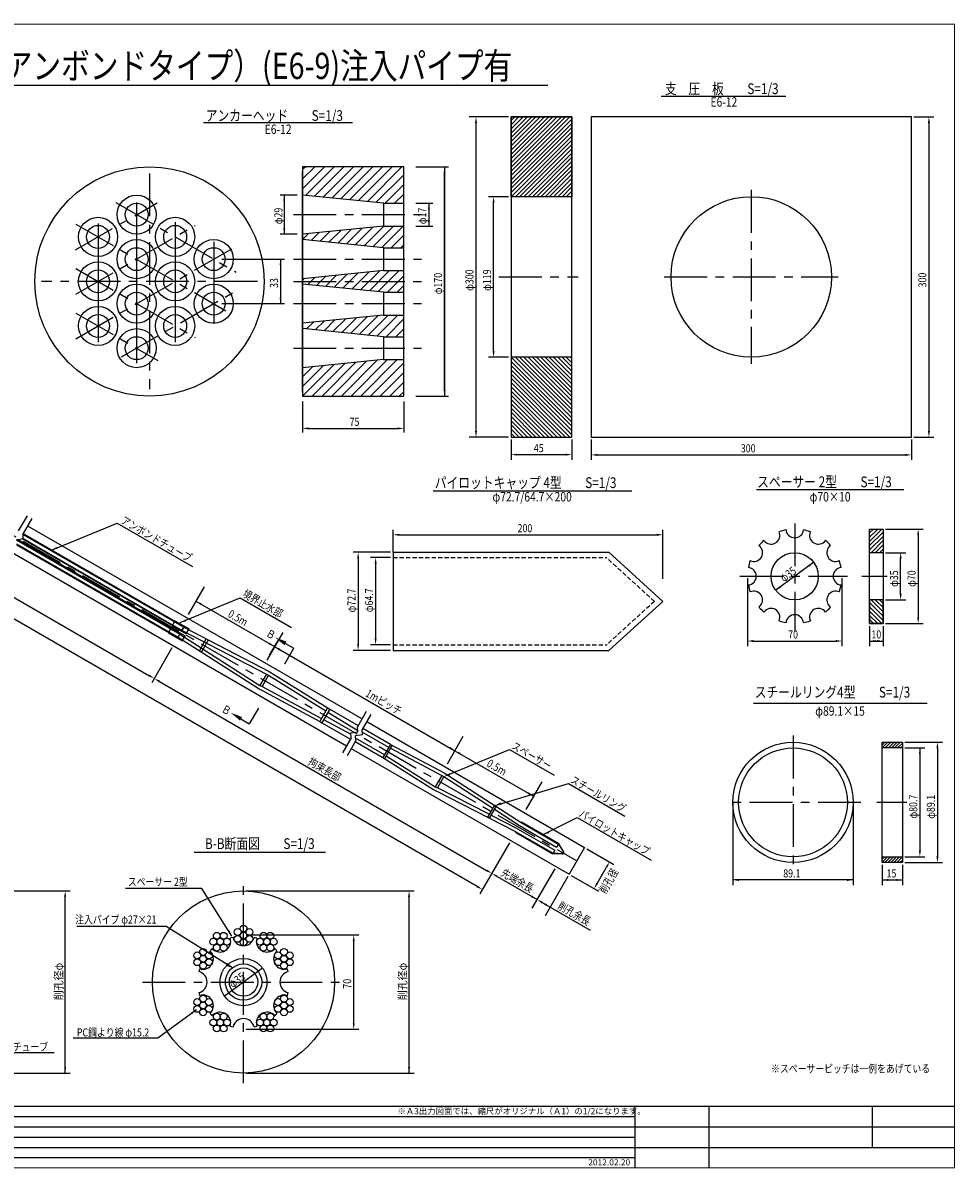
# Model space of a CAD drawing. Extents: x 1339 to 2569, y 2292 to 3152.
# Drawn here: x 1877 to 2569, y 2297 to 3147 of the extents above; entities that cross this region are included whole.
import ezdxf
from ezdxf.enums import TextEntityAlignment as Align

# ---------------------------------------------------------------- set-up
doc = ezdxf.new("R2010")
doc.units = 0
doc.header["$MEASUREMENT"] = 0
doc.linetypes.add('CENTER', pattern=[50.8, 31.75, -6.35, 6.35, -6.35])
doc.linetypes.add('HIDDEN2', pattern=[4.7625, 3.175, -1.5875])
for name, color, linetype in [('JISSEN', 7, 'CONTINUOUS'), ('TITLE', 4, 'CONTINUOUS'), ('中心線', 1, 'CENTER'), ('寸法', 5, 'CONTINUOUS'), ('文字', 5, 'CONTINUOUS'), ('枠', 7, 'CONTINUOUS'), ('構造', 7, 'CONTINUOUS')]:
    doc.layers.add(name, color=color, linetype=linetype)
doc.styles.add('KKZ-Y', font='TXT', dxfattribs={"bigfont": 'bigfont.shx'})
doc.styles.get("Standard").update_dxf_attribs({"font": 'simplex.shx', "bigfont": 'bigfont.shx'})
doc.styles.add('STYLE1', font='MSMINCHO.TTF')
doc.styles.add('STYLE2', font='MSMINCHO.TTF')
doc.dimstyles.new('STANDARD-3', dxfattribs={"dimscale": 3, "dimtxt": 2, "dimasz": 1.5, "dimexe": 1.25, "dimexo": 0.625, "dimtad": 1, "dimdec": 1, "dimdsep": 46, "dimtxsty": 'Standard', "dimcen": 2.5, "dimclrt": 3, "dimadec": 0, "dimazin": 0, "dimtfac": 1, "dimtdec": 3, "dimtmove": 0, "dimatfit": 3, "dimfxl": 0, "dimtolj": 1, "dimtzin": 0, "dimarcsym": 0})

msp = doc.modelspace()

# ---------------------------------------------------------------- hatches: boundary and pattern name
at = {"layer": '構造'}
h = msp.add_hatch(dxfattribs=at)
h.set_pattern_fill('ANSI31', color=256, scale=0.7, style=0)
h.set_pattern_definition([(45, (1713.7345, 2303.9077), (-1.571545, 1.571545), [])])
h.paths.add_polyline_path([(2239.28, 3077.33), (2284.28, 3077.33), (2284.28, 3018.08), (2239.28, 3018.08)])
h = msp.add_hatch(dxfattribs=at)
h.set_pattern_fill('ANSI31', color=256, scale=0.7, style=0)
h.set_pattern_definition([(315, (1713.7345, 3613.2596), (-1.571545, -1.571545), [])])
h.paths.add_polyline_path([(2239.28, 2839.83), (2284.28, 2839.83), (2284.28, 2899.08), (2239.28, 2899.08)])
h = msp.add_hatch(dxfattribs=at)
h.set_pattern_fill('ANSI31', color=256, scale=0.7, style=0)
h.set_pattern_definition([(45, (1979.6045, 2023.2368), (-1.571545, 1.571545), [])])
h.paths.add_polyline_path([(2505.15, 2771.66), (2515.15, 2771.66), (2515.15, 2754.16), (2505.15, 2754.16)])
h = msp.add_hatch(dxfattribs=at)
h.set_pattern_fill('ANSI31', color=256, scale=0.7, style=0)
h.set_pattern_definition([(315, (1979.6045, 3450.0887), (-1.571545, -1.571545), [])])
h.paths.add_polyline_path([(2505.15, 2701.66), (2515.15, 2701.66), (2515.15, 2719.16), (2505.15, 2719.16)])
h = msp.add_hatch(dxfattribs=at)
h.set_pattern_fill('ANSI31', color=256, scale=0.5, style=0)
h.set_pattern_definition([(45, (1951.1265, 2005.559), (-1.122532, 1.122532), [])])
h.paths.add_polyline_path([(2514.42, 2613.58), (2529.42, 2613.58), (2529.42, 2609.38), (2514.42, 2609.38)])
h = msp.add_hatch(dxfattribs=at)
h.set_pattern_fill('ANSI31', color=256, scale=0.5, style=0)
h.set_pattern_definition([(45, (1951.1265, 1983.9202), (-1.122532, 1.122532), [])])
h.paths.add_polyline_path([(2514.42, 2528.68), (2529.42, 2528.68), (2529.42, 2524.48), (2514.42, 2524.48)])

# ---------------------------------------------------------------- linework, layer by layer
at = {"layer": 'JISSEN', "color": 0}
for centre, radius in [((2036.47, 2472.9), 2.53), ((2040.86, 2475.43), 2.53), ((2040.86, 2470.36), 2.53), ((2045.25, 2472.9), 2.53), ((2018.49, 2465.73), 2.53), ((2021.03, 2470.12), 2.53), ((2023.56, 2465.73), 2.53), ((2026.09, 2470.12), 2.53), ((2028.63, 2465.73), 2.53), ((2036.47, 2467.83), 2.53), ((2040.86, 2465.3), 2.53), ((2045.25, 2467.83), 2.53), ((2053.09, 2465.73), 2.53), ((2055.63, 2470.12), 2.53), ((2058.16, 2465.73), 2.53), ((2060.69, 2470.12), 2.53), ((2063.23, 2465.73), 2.53), ((2006.51, 2455.6), 2.53), ((2010.9, 2458.13), 2.53), ((2015.28, 2455.6), 2.53), ((2021.03, 2461.34), 2.53), ((2026.09, 2461.34), 2.53), ((2055.63, 2461.34), 2.53), ((2060.69, 2461.34), 2.53), ((2066.44, 2455.6), 2.53), ((2070.82, 2458.13), 2.53), ((2075.21, 2455.6), 2.53), ((2006.51, 2450.53), 2.53), ((2010.9, 2453.06), 2.53), ((2010.9, 2448), 2.53), ((2015.28, 2450.53), 2.53), ((2040.86, 2435.76), 17.5), ((2066.44, 2450.53), 2.53), ((2070.82, 2453.06), 2.53), ((2070.82, 2448), 2.53), ((2075.21, 2450.53), 2.53), ((2006.51, 2421), 2.53), ((2010.9, 2423.53), 2.53), ((2015.28, 2421), 2.53), ((2066.44, 2421), 2.53), ((2070.82, 2423.53), 2.53), ((2075.21, 2421), 2.53), ((2006.51, 2415.93), 2.53), ((2010.9, 2418.46), 2.53), ((2010.9, 2413.4), 2.53), ((2015.28, 2415.93), 2.53), ((2066.44, 2415.93), 2.53), ((2070.82, 2418.46), 2.53), ((2070.82, 2413.4), 2.53), ((2075.21, 2415.93), 2.53), ((2018.49, 2405.8), 2.53), ((2021.03, 2410.19), 2.53), ((2023.56, 2405.8), 2.53), ((2026.09, 2410.19), 2.53), ((2028.63, 2405.8), 2.53), ((2053.09, 2405.8), 2.53), ((2055.63, 2410.19), 2.53), ((2058.16, 2405.8), 2.53), ((2060.69, 2410.19), 2.53), ((2063.23, 2405.8), 2.53), ((2021.03, 2401.41), 2.53), ((2026.09, 2401.41), 2.53), ((2055.63, 2401.41), 2.53), ((2060.69, 2401.41), 2.53)]:
    msp.add_circle(centre, radius, dxfattribs=at)
at = {"layer": 'JISSEN'}
for radius in [13.5, 10.5]:
    msp.add_circle((2040.86, 2435.76), radius, dxfattribs=at)
at = {"layer": 'JISSEN', "color": 0}
for centre, radius, start, end in [((2023.36, 2466.08), 8, 223.73904, 16.26096), ((2040.86, 2435.76), 34, 103.21241, 106.78759), ((2040.86, 2470.76), 8, 193.73904, 346.26096), ((2040.86, 2435.76), 34, 73.21241, 76.78759), ((2058.36, 2466.08), 8, 163.73904, 316.26096), ((2010.55, 2453.26), 8, 253.73904, 46.26096), ((2040.86, 2435.76), 34, 133.21241, 136.78759), ((2071.17, 2453.26), 8, 133.73904, 286.26096), ((2040.86, 2435.76), 34, 43.21241, 46.78759), ((2040.86, 2435.76), 34, 163.21241, 166.78759), ((2005.86, 2435.76), 8, 283.73904, 76.26096), ((2075.86, 2435.76), 8, 103.73904, 256.26096), ((2040.86, 2435.76), 34, 13.21241, 16.78759), ((2040.86, 2435.76), 34, 193.21241, 196.78759), ((2010.55, 2418.26), 8, 313.73904, 106.26096), ((2071.17, 2418.26), 8, 73.73904, 226.26096), ((2040.86, 2435.76), 34, 343.21241, 346.78759), ((2023.36, 2405.45), 8, 343.73904, 136.26096), ((2058.36, 2405.45), 8, 43.73904, 196.26096), ((2040.86, 2435.76), 34, 223.21241, 226.78759), ((2040.86, 2400.76), 8, 13.73904, 166.26096), ((2040.86, 2435.76), 34, 313.21241, 316.78759), ((2040.86, 2435.76), 34, 253.21241, 256.78759), ((2040.86, 2435.76), 34, 283.21241, 286.78759)]:
    msp.add_arc(centre, radius, start, end, dxfattribs=at)
at = {"layer": 'TITLE', "linetype": 'Continuous'}
msp.add_line((1626.97, 3100.71), (2266.48, 3100.71), dxfattribs=at)
at = {"layer": 'TITLE'}
for p, q in [((2350.45, 3092.5), (2442.99, 3092.5)), ((2011.17, 3072.99), (2121.69, 3072.99)), ((2181.48, 2800.02), (2328.88, 2800.02)), ((2421.33, 2801.02), (2530.47, 2801.02)), ((2419.13, 2642.69), (2547.89, 2642.69)), ((2004.36, 2532.18), (2101.73, 2532.18))]:
    msp.add_line(p, q, dxfattribs=at)
at = {"layer": '中心線', "color": 1}
for p, q in [((1971.11, 3035.28), (1971.11, 2875.28)), ((2051.11, 2955.28), (1891.11, 2955.28))]:
    msp.add_line(p, q, dxfattribs=at)
at = {"layer": '中心線'}
for p, q in [((1437.47, 3016.75), (2288.04, 2525.67)), ((2417.37, 3023.08), (2417.37, 2894.08)), ((1916.18, 2978.57), (1976.8, 3013.57)), ((1946.11, 3013.72), (2035.31, 2962.22)), ((2077.91, 3004.78), (2172.73, 3004.78)), ((1916.61, 2997.75), (2027.83, 2933.53)), ((1916.61, 2945.82), (2004.94, 2996.82)), ((1916.61, 2912.82), (2035.47, 2981.44)), ((2077.91, 2971.78), (2172.73, 2971.78)), ((1916.61, 2964.75), (2004.94, 2913.75)), ((2230.25, 2958.58), (2288.98, 2958.58)), ((2352.87, 2958.58), (2481.87, 2958.58)), ((1950.25, 2899.24), (2036.85, 2949.24)), ((2077.84, 2955.28), (2172.73, 2955.28)), ((1916.61, 2931.75), (1977.23, 2896.75)), ((2077.91, 2938.78), (2172.73, 2938.78)), ((2077.91, 2905.78), (2172.73, 2905.78)), ((2449.61, 2775.8), (2449.61, 2695.8)), ((2408.94, 2736.66), (2488.68, 2736.66)), ((2499.44, 2736.66), (2518.11, 2736.66)), ((2448.34, 2618.58), (2448.34, 2519.48)), ((2498.68, 2569.03), (2398.79, 2569.03)), ((2532.82, 2569.03), (2510.48, 2569.03)), ((2040.86, 2360.76), (2040.86, 2510.76)), ((1965.86, 2435.76), (2115.86, 2435.76))]:
    msp.add_line(p, q, dxfattribs=at)
at = {"layer": '中心線', "linetype": 'Continuous'}
for p, q in [((1961.58, 3013.71), (1961.58, 2894.71)), ((1933, 2998.21), (1933, 2910.21)), ((1990.16, 2999.28), (1990.16, 2910.28)), ((2018.74, 2984.71), (2018.74, 2923.71))]:
    msp.add_line(p, q, dxfattribs=at)
at = {"layer": '寸法', "linetype": 'ByBlock'}
for p, q in [((2237.4, 3077.33), (2208.28, 3077.33, -91.06)), ((2537.99, 3077.33), (2552.87, 3077.33)), ((2213.28, 2844.33), (2213.28, 3072.83)), ((2549.12, 3072.83), (2549.12, 2844.33)), ((2189.97, 2874.78), (2189.97, 3035.78)), ((2237.4, 3018.08), (2222.53, 3018.08, -46.51)), ((2071.01, 3014.78), (2071.01, 2994.78)), ((2178.3, 3008.78), (2178.3, 3000.78)), ((2226.28, 2903.58), (2226.28, 3013.58, -46.51)), ((2068.31, 2967.28), (2068.31, 2943.28)), ((2237.4, 2899.08, 46.51), (2222.53, 2899.08)), ((2089.15, 2846.28), (2155.15, 2846.28)), ((2237.4, 2839.83), (2208.28, 2839.83, -91.06)), ((2537.99, 2839.83), (2552.87, 2839.83)), ((2239.28, 2837.96), (2239.28, 2823.08)), ((2284.28, 2837.96), (2284.28, 2823.08)), ((2298.62, 2837.96), (2298.62, 2822.89)), ((2536.12, 2837.96), (2536.12, 2822.89)), ((2243.78, 2826.83), (2279.78, 2826.83)), ((2303.12, 2826.64), (2531.62, 2826.64)), ((2151.82, 2754.41), (2151.82, 2771.16)), ((2351.82, 2734.81), (2351.82, 2771.16)), ((2517.02, 2771.66, -46.51), (2544.9, 2771.66)), ((2156.32, 2767.41), (2347.32, 2767.41)), ((2541.15, 2767.16), (2541.15, 2706.16)), ((2149.94, 2754.41), (2122.07, 2754.41)), ((2517.02, 2754.16, -46.51), (2531.9, 2754.16)), ((2125.82, 2749.91), (2125.82, 2686.21)), ((2149.94, 2750.61), (2135.07, 2750.61)), ((2138.82, 2746.11), (2138.82, 2690.41)), ((2463.69, 2747.06), (2435.54, 2726.27)), ((2528.15, 2723.66), (2528.15, 2749.66)), ((2414.62, 2735.32), (2414.62, 2684.91, 46.51)), ((2484.61, 2735.32), (2484.61, 2684.91, 46.51)), ((2517.02, 2719.16, -46.51), (2531.9, 2719.16)), ((2505.15, 2699.79, -46.51), (2505.15, 2684.91)), ((2515.15, 2699.79, -46.51), (2515.15, 2684.91)), ((2517.02, 2701.66, -46.51), (2544.9, 2701.66)), ((2149.94, 2685.91), (2135.07, 2685.91)), ((2419.12, 2688.66, 46.51), (2480.11, 2688.66, 46.51)), ((2505.15, 2688.66), (2515.15, 2688.66)), ((2149.94, 2681.71), (2122.07, 2681.71)), ((2531.29, 2613.58), (2559.17, 2613.58)), ((2531.29, 2609.38), (2546.17, 2609.38)), ((2542.42, 2609.38), (2542.42, 2533.18)), ((2555.42, 2609.08), (2555.42, 2528.98)), ((2531.29, 2528.68), (2546.17, 2528.68)), ((2531.29, 2524.48), (2559.17, 2524.48)), ((2514.42, 2522.61), (2514.42, 2507.73)), ((2529.42, 2522.61), (2529.42, 2507.73)), ((2514.42, 2511.48), (2529.42, 2511.48)), ((1787.71, 2503.36), (1912.36, 2503.36)), ((1908.61, 2368.36), (1908.61, 2498.86)), ((2042.73, 2503.36), (2167.38, 2503.36)), ((2163.63, 2368.36), (2163.63, 2498.86)), ((2042.73, 2470.76), (2126.32, 2470.76)), ((2122.57, 2405.26), (2122.57, 2466.26)), ((2054.94, 2446.16), (2026.78, 2425.37)), ((2042.73, 2400.76), (2126.32, 2400.76)), ((1787.71, 2368.36), (1912.36, 2368.36)), ((2042.73, 2368.36), (2167.38, 2368.36))]:
    msp.add_line(p, q, dxfattribs=at)
at = {"layer": '寸法', "linetype": 'Continuous'}
for p, q in [((2168.65, 3040.28), (2192.97, 3040.28)), ((2189.97, 3040.28), (2189.97, 2870.28)), ((2080.65, 3019.28), (2068.01, 3019.28)), ((2071.01, 3019.28), (2071.01, 2990.28)), ((2168.65, 3013.28), (2181.3, 3013.28)), ((2178.3, 3013.28), (2178.3, 2996.28)), ((2168.65, 2996.28), (2181.3, 2996.28)), ((2080.65, 2990.28), (2068.01, 2990.28)), ((2024.74, 2971.78), (2071.31, 2971.78)), ((2068.31, 2971.78), (2068.31, 2938.78)), ((2024.74, 2938.78), (2071.31, 2938.78)), ((2084.65, 2866.28), (2084.65, 2843.28)), ((2159.65, 2866.28), (2159.65, 2843.28)), ((2168.65, 2870.28), (2192.97, 2870.28))]:
    msp.add_line(p, q, dxfattribs=at)
at = {"layer": '寸法'}
for p, q in [((2403.79, 2569.03), (2403.79, 2507.73)), ((2492.89, 2569.03), (2492.89, 2507.73)), ((2492.89, 2511.48), (2403.79, 2511.48))]:
    msp.add_line(p, q, dxfattribs=at)
at = {"layer": '寸法', "linetype": 'ByBlock'}
for points in [[(2212.53, 3072.83), (2214.03, 3072.83), (2213.28, 3077.33)], [(2548.37, 3072.83), (2549.87, 3072.83), (2549.12, 3077.33)], [(2189.22, 3035.78), (2190.72, 3035.78), (2189.97, 3040.28)], [(2070.26, 3014.78), (2071.76, 3014.78), (2071.01, 3019.28)], [(2225.53, 3013.58, -46.51), (2227.03, 3013.58, -46.51), (2226.28, 3018.08, -46.51)], [(2177.55, 3008.78), (2179.05, 3008.78), (2178.3, 3013.28)], [(2177.55, 3000.78), (2179.05, 3000.78), (2178.3, 2996.28)], [(2070.26, 2994.78), (2071.76, 2994.78), (2071.01, 2990.28)], [(2067.56, 2967.28), (2069.06, 2967.28), (2068.31, 2971.78)], [(2067.56, 2943.28), (2069.06, 2943.28), (2068.31, 2938.78)], [(2225.53, 2903.58), (2227.03, 2903.58), (2226.28, 2899.08)], [(2189.22, 2874.78), (2190.72, 2874.78), (2189.97, 2870.28)], [(2089.15, 2847.03), (2089.15, 2845.53), (2084.65, 2846.28)], [(2155.15, 2847.03), (2155.15, 2845.53), (2159.65, 2846.28)], [(2212.53, 2844.33), (2214.03, 2844.33), (2213.28, 2839.83)], [(2548.37, 2844.33), (2549.87, 2844.33), (2549.12, 2839.83)], [(2243.78, 2827.58), (2243.78, 2826.08), (2239.28, 2826.83)], [(2279.78, 2827.58), (2279.78, 2826.08), (2284.28, 2826.83)], [(2303.12, 2827.39), (2303.12, 2825.89), (2298.62, 2826.64)], [(2531.62, 2827.39), (2531.62, 2825.89), (2536.12, 2826.64)], [(2540.4, 2767.16), (2541.9, 2767.16), (2541.15, 2771.66)], [(2156.32, 2768.16), (2156.32, 2766.66), (2151.82, 2767.41)], [(2347.32, 2768.16), (2347.32, 2766.66), (2351.82, 2767.41)], [(2125.07, 2749.91), (2126.57, 2749.91), (2125.82, 2754.41)], [(2527.4, 2749.66), (2528.9, 2749.66), (2528.15, 2754.16)], [(2138.07, 2746.11), (2139.57, 2746.11), (2138.82, 2750.61)], [(2459.64, 2744.96), (2460.54, 2743.76), (2463.69, 2747.06)], [(2438.71, 2729.54), (2439.6, 2728.34), (2435.54, 2726.27)], [(2527.4, 2723.66), (2528.9, 2723.66), (2528.15, 2719.16)], [(2540.4, 2706.16), (2541.9, 2706.16), (2541.15, 2701.66)], [(2125.07, 2686.21), (2126.57, 2686.21), (2125.82, 2681.71)], [(2138.07, 2690.41), (2139.57, 2690.41), (2138.82, 2685.91)], [(2419.12, 2689.41, 46.51), (2419.12, 2687.91, 46.51), (2414.62, 2688.66, 46.51)], [(2480.11, 2689.41, 46.51), (2480.11, 2687.91, 46.51), (2484.61, 2688.66, 46.51)], [(2509.65, 2689.41), (2509.65, 2687.91), (2505.15, 2688.66)], [(2510.65, 2689.41), (2510.65, 2687.91), (2515.15, 2688.66)], [(2541.67, 2604.88), (2543.17, 2604.88), (2542.42, 2609.38)], [(2554.67, 2609.08), (2556.17, 2609.08), (2555.42, 2613.58)], [(2541.67, 2533.18), (2543.17, 2533.18), (2542.42, 2528.68)], [(2554.67, 2528.98), (2556.17, 2528.98), (2555.42, 2524.48)], [(2408.29, 2512.23), (2408.29, 2510.73), (2403.79, 2511.48)], [(2488.39, 2512.23), (2488.39, 2510.73), (2492.89, 2511.48)], [(2518.92, 2512.23), (2518.92, 2510.73), (2514.42, 2511.48)], [(2524.92, 2512.23), (2524.92, 2510.73), (2529.42, 2511.48)], [(1907.86, 2498.86), (1909.36, 2498.86), (1908.61, 2503.36)], [(2162.88, 2498.86), (2164.38, 2498.86), (2163.63, 2503.36)], [(2121.82, 2466.26), (2123.32, 2466.26), (2122.57, 2470.76)], [(2050.88, 2444.07), (2051.78, 2442.86), (2054.94, 2446.16)], [(2029.96, 2428.65), (2030.85, 2427.44), (2026.78, 2425.37)], [(2121.82, 2405.26), (2123.32, 2405.26), (2122.57, 2400.76)], [(1907.86, 2372.86), (1909.36, 2372.86), (1908.61, 2368.36)], [(2162.88, 2372.86), (2164.38, 2372.86), (2163.63, 2368.36)]]:
    msp.add_solid(points, dxfattribs=at)
at = {"layer": '文字', "linetype": 'ByBlock'}
for p, q in [((1495.09, 2937.77), (1970.74, 2663.16)), ((2214.14, 2506.67), (1488.18, 2925.8)), ((2011.65, 2728.77), (1999.8, 2708.23)), ((2005.54, 2718.18), (2063.89, 2684.49)), ((2070, 2695.08), (2058.15, 2674.55)), ((1987.74, 2683.6), (1972.76, 2657.66)), ((2063.89, 2684.49), (2197.5, 2607.35)), ((1978.54, 2658.66), (2221.05, 2518.64)), ((2203.61, 2617.94), (2191.76, 2597.41)), ((2197.5, 2607.35), (2255.85, 2573.66)), ((2261.96, 2584.25), (2250.11, 2563.72)), ((2238.05, 2539.09), (2223.07, 2513.14)), ((2295.41, 2534.69), (2315.56, 2523.06)), ((2271.59, 2519.72), (2254.78, 2490.61)), ((2303.06, 2508.92), (2310.06, 2521.04)), ((2224.01, 2514.77), (2216.16, 2501.17)), ((2228.84, 2514.14), (2258.49, 2497.03)), ((2281.35, 2514.09), (2264.54, 2484.97)), ((2283.91, 2514.77), (2304.06, 2503.14)), ((2262.38, 2494.78), (2298.03, 2474.2))]:
    msp.add_line(p, q, dxfattribs=at)
at = {"layer": '文字'}
for p, q in [((1898.4, 2756.06), (1947.18, 2776.09)), ((1947.18, 2776.09), (2003.03, 2743.81)), ((1993.92, 2702.32), (2038.45, 2720.61)), ((2038.45, 2720.61), (2076.44, 2698.61)), ((2060.23, 2678.15), (2066.95, 2689.78)), ((2068.07, 2689.13), (2078.15, 2683.31)), ((2071.43, 2671.68), (2078.15, 2683.31)), ((2052.06, 2638.77), (2045.15, 2627.25)), ((2035.17, 2633.24), (2045.15, 2627.25)), ((2193.69, 2589.85), (2238.21, 2608.13)), ((2238.21, 2608.13), (2271.16, 2589.11)), ((2227.59, 2566.72), (2281.85, 2582.94)), ((2281.85, 2582.94), (2323.52, 2558.88)), ((2263.03, 2545.24), (2288.25, 2557.84)), ((2288.25, 2557.84), (2343.16, 2526.14)), ((2009.93, 2505.23), (1953.34, 2505.23))]:
    msp.add_line(p, q, dxfattribs=at)
for points in [[(2032.67, 2446.33), (1983.61, 2476.93), (1917.18, 2476.93)], [(1802.28, 2403.89), (1834.71, 2383.55), (1900.45, 2383.55)]]:
    msp.add_lwpolyline(points, dxfattribs=at)
for points in [[(1902.86, 2757.04), (1898.4, 2756.06), (1902.3, 2758.43)], [(1998.38, 2703.3), (1993.92, 2702.32), (1997.82, 2704.7)], [(2072.72, 2688.18), (2071.22, 2685.58), (2064.18, 2691.38)], [(2038.26, 2629.64), (2039.8, 2632.21), (2031.31, 2635.55)], [(2193.97, 2589.15), (2189.51, 2588.17), (2193.41, 2590.54)], [(2232.21, 2567.34), (2227.59, 2566.72), (2231.48, 2569.09)], [(2267.49, 2546.23), (2263.03, 2545.24), (2266.93, 2547.62)], [(2029.08, 2449.98), (2032.67, 2446.33), (2027.71, 2447.92)]]:
    msp.add_solid(points, dxfattribs=at)
at = {"layer": '文字', "linetype": 'ByBlock'}
for points in [[(2009.81, 2716.58), (2009.06, 2715.28), (2005.54, 2718.18)], [(2060.37, 2687.39), (2059.62, 2686.09), (2063.89, 2684.49)], [(2068.16, 2682.89), (2067.41, 2681.59), (2063.89, 2684.49)], [(1971.12, 2663.81), (1970.37, 2662.51), (1974.64, 2660.91)], [(1978.91, 2659.31), (1978.16, 2658.01), (1974.64, 2660.91)], [(2193.97, 2610.25), (2193.22, 2608.95), (2197.5, 2607.35)], [(2201.77, 2605.75), (2201.02, 2604.45), (2197.5, 2607.35)], [(2252.33, 2576.56), (2251.58, 2575.26), (2255.85, 2573.66)], [(2309.41, 2521.42), (2310.71, 2520.67), (2312.31, 2524.94)], [(2221.43, 2519.29), (2220.68, 2517.99), (2224.95, 2516.39)], [(2229.22, 2514.79), (2228.47, 2513.49), (2224.95, 2516.39)], [(2214.51, 2507.32), (2213.76, 2506.02), (2218.04, 2504.42)], [(2302.41, 2509.29), (2303.71, 2508.54), (2300.81, 2505.02)], [(2254.96, 2499.93), (2254.21, 2498.63), (2258.49, 2497.03)], [(2262.76, 2495.43), (2262.01, 2494.13), (2258.49, 2497.03)], [(2264.73, 2494.29), (2263.98, 2492.99), (2268.25, 2491.39)]]:
    msp.add_solid(points, dxfattribs=at)
at = {"layer": '枠', "linetype": 'Continuous'}
for p, q in [((1353.06, 2336.03), (2331.14, 2336.03)), ((1353.06, 2328.44), (2568.06, 2328.44)), ((1353.06, 2320.84), (2331.14, 2320.84)), ((1353.06, 2313.25), (2568.06, 2313.25)), ((1353.06, 2305.65), (2331.14, 2305.65))]:
    msp.add_line(p, q, dxfattribs=at)
at = {"layer": '枠', "linetype": 'Continuous', "const_width": 0.911}
for points in [[(1353.06, 3146.01), (2568.06, 3146.01)], [(2568.06, 2297.61), (2568.06, 3146.46)], [(1353.06, 2343.62), (2568.06, 2343.62)], [(2331.14, 2343.62), (2331.14, 2298.06)], [(1353.06, 2298.06), (2568.06, 2298.06)]]:
    msp.add_lwpolyline(points, dxfattribs=at)
at = {"layer": '枠', "linetype": 'Continuous'}
for points in [[(2331.14, 2343.62), (2331.14, 2298.06)], [(2385.81, 2343.62), (2385.81, 2298.06)], [(2507.31, 2313.25), (2507.31, 2343.62)]]:
    msp.add_lwpolyline(points, dxfattribs=at)
at = {"layer": '構造', "linetype": 'Continuous'}
for p, q in [((2084.65, 3024.02), (2100.91, 3040.28)), ((2084.65, 3031.2), (2093.73, 3040.28)), ((2084.65, 3038.39), (2086.55, 3040.28)), ((2084.65, 2873.72), (2084.65, 3036.84)), ((2086.76, 3040.22), (2087.27, 3040.28)), ((2086.88, 3019.06), (2108.1, 3040.28)), ((2093.41, 3018.41), (2115.28, 3040.28)), ((2100.05, 3017.86), (2122.47, 3040.28)), ((2106.62, 3017.26), (2129.65, 3040.28)), ((2113.2, 3016.65), (2136.83, 3040.28)), ((2119.78, 3016.04), (2144.02, 3040.28)), ((2126.36, 3015.44), (2151.2, 3040.28)), ((2132.94, 3014.83), (2158.31, 3040.2)), ((2139.51, 3014.23), (2159.65, 3034.36)), ((2146.09, 3013.62), (2159.65, 3027.18)), ((2152.93, 3013.27), (2159.65, 3019.99)), ((2144.65, 3013.28), (2144.65, 2996.28)), ((2091.09, 2985.64), (2096.95, 2991.51)), ((2097.62, 2984.99), (2104.94, 2992.31)), ((2104.15, 2984.33), (2112.93, 2993.11)), ((2110.68, 2983.68), (2120.91, 2993.91)), ((2117.21, 2983.03), (2128.89, 2994.71)), ((2123.74, 2982.37), (2136.87, 2995.51)), ((2130.27, 2981.72), (2144.86, 2996.3)), ((2136.75, 2981.01), (2152.02, 2996.28)), ((2143.33, 2980.41), (2159.2, 2996.28)), ((2084.65, 2986.39), (2088.98, 2990.71)), ((2150.38, 2980.27), (2159.65, 2989.55)), ((2144.65, 2980.28), (2144.65, 2963.28)), ((2157.56, 2980.27), (2159.65, 2982.36)), ((2084.65, 2956.26), (2085.79, 2957.4)), ((2088.48, 2952.9), (2093.77, 2958.2)), ((2095.01, 2952.25), (2101.76, 2958.99)), ((2101.54, 2951.59), (2109.74, 2959.79)), ((2108.07, 2950.94), (2117.72, 2960.59)), ((2114.6, 2950.29), (2125.7, 2961.39)), ((2121.13, 2949.63), (2133.69, 2962.19)), ((2127.66, 2948.98), (2141.67, 2962.98)), ((2134.2, 2948.33), (2149.15, 2963.28)), ((2140.73, 2947.68), (2156.33, 2963.28)), ((2147.51, 2947.27), (2159.65, 2959.41)), ((2154.69, 2947.27), (2159.65, 2952.23)), ((2144.65, 2947.28), (2144.65, 2930.28)), ((2087.57, 2919.99), (2092.66, 2925.08)), ((2094.1, 2919.34), (2100.64, 2925.88)), ((2100.63, 2918.69), (2108.63, 2926.68)), ((2107.16, 2918.03), (2116.61, 2927.48)), ((2113.69, 2917.38), (2124.59, 2928.28)), ((2120.48, 2916.98), (2132.57, 2929.08)), ((2126.76, 2916.07), (2140.56, 2929.87)), ((2133.29, 2915.42), (2147.97, 2930.1)), ((2139.82, 2914.77), (2155.33, 2930.28)), ((2146.52, 2914.28), (2159.65, 2927.41)), ((2153.7, 2914.28), (2159.65, 2920.23)), ((2144.65, 2914.28), (2144.65, 2897.28)), ((2084.65, 2877.42), (2100.05, 2892.82)), ((2084.65, 2884.6), (2092.07, 2892.02)), ((2084.7, 2870.28), (2107.83, 2893.42)), ((2091.88, 2870.28), (2116.02, 2894.42)), ((2099.07, 2870.28), (2124, 2895.22)), ((2106.25, 2870.28), (2131.98, 2896.02)), ((2113.43, 2870.28), (2139.97, 2896.81)), ((2120.62, 2870.28), (2147.62, 2897.28)), ((2127.8, 2870.28), (2154.8, 2897.28)), ((2134.99, 2870.28), (2159.65, 2894.95)), ((2142.17, 2870.28), (2159.65, 2887.76)), ((2149.38, 2870.31), (2159.65, 2880.58)), ((2156.6, 2870.34), (2159.65, 2873.39))]:
    msp.add_line(p, q, dxfattribs=at)
at = {"layer": '構造'}
for p, q in [((2144.65, 3013.28), (2159.65, 3013.28)), ((2144.65, 2996.28), (2159.65, 2996.28)), ((2144.65, 2980.28), (2159.65, 2980.28)), ((2144.65, 2963.28), (2159.65, 2963.28)), ((2144.65, 2947.28), (2159.65, 2947.28)), ((2144.65, 2930.28), (2159.65, 2930.28)), ((2144.65, 2914.28), (2159.65, 2914.28)), ((2144.65, 2897.28), (2159.65, 2897.28)), ((1880.3, 2781.5), (1873.86, 2770.34)), ((1883.77, 2779.5), (1877.33, 2768.34)), ((1880.68, 2774.14), (2128.73, 2630.93)), ((1872.36, 2763.75), (1877.49, 2764.62)), ((1872.36, 2763.75), (1993.71, 2693.69)), ((1993.9, 2694.27), (1873.29, 2763.9)), ((1994.98, 2696.14), (1876.62, 2764.47)), ((1877.49, 2764.62), (1877.33, 2768.34)), ((1877.33, 2768.34), (1996.83, 2699.34)), ((1877.36, 2767.63), (1996.53, 2698.83)), ((1877.49, 2764.62), (1995.37, 2696.56)), ((1869.18, 2754.22), (2117.23, 2611.01)), ((1872.49, 2760.74), (1992.33, 2691.55)), ((1872.53, 2760.03), (1992.03, 2691.03)), ((2151.82, 2754.41), (2151.82, 2681.71)), ((2151.82, 2754.41), (2311.82, 2754.41)), ((2351.82, 2718.06), (2311.82, 2754.41)), ((2351.82, 2718.06), (2311.82, 2681.71)), ((1990.04, 2703.63), (1987.87, 2699.87)), ((1990.04, 2703.63), (2000.43, 2697.63)), ((1987.1, 2698.54), (1984.93, 2694.78)), ((1984.93, 2694.78), (1995.32, 2688.78)), ((1987.1, 2698.54), (1997.49, 2692.54)), ((1987.87, 2699.87), (1998.26, 2693.87)), ((1992.03, 2691.03), (1993.9, 2694.27)), ((1994.97, 2696.12), (1996.84, 2699.36)), ((1996.83, 2699.34), (1994.98, 2696.14)), ((1995.28, 2696.66), (1994.98, 2696.14)), ((1995.37, 2696.56), (2057.87, 2664.17)), ((1996.53, 2698.82), (2059.78, 2666.04)), ((1998.26, 2693.87), (2000.43, 2697.63)), ((1992.34, 2691.55), (2051.64, 2653.62)), ((1993.71, 2693.69), (2053.01, 2655.75)), ((1995.32, 2688.78), (1997.49, 2692.54)), ((2013.01, 2690.07), (2008.15, 2681.65)), ((2014.57, 2689.17), (2009.71, 2680.75)), ((2151.82, 2681.71), (2311.82, 2681.71)), ((2057.87, 2664.17), (2053.01, 2655.75)), ((2057.87, 2664.17), (2053.01, 2655.75)), ((2059.43, 2663.27), (2054.57, 2654.85)), ((2059.43, 2663.27), (2054.57, 2654.85)), ((2057.87, 2664.17), (2059.43, 2663.27)), ((2059.43, 2663.27), (2101.94, 2636.91)), ((2059.78, 2666.04), (2104.75, 2638.16)), ((2051.76, 2653.59), (2053.32, 2652.69)), ((2053.01, 2655.75), (2054.57, 2654.85)), ((2053.37, 2652.62), (2097.38, 2629.01)), ((2054.57, 2654.85), (2098.65, 2631.21)), ((2103.21, 2639.11), (2097.38, 2629.01)), ((2104.77, 2638.21), (2098.94, 2628.11)), ((2103.47, 2635.96), (2125.51, 2622.3)), ((2104.77, 2638.21), (2125.9, 2626.02)), ((2131.83, 2636.28), (2125.38, 2625.12)), ((2135.29, 2634.28), (2128.85, 2623.12)), ((2097.38, 2629.01), (2098.94, 2628.11)), ((2098.94, 2628.11), (2120.07, 2615.92)), ((2100.24, 2630.36), (2120.47, 2619.52)), ((2132.2, 2628.93), (2293.79, 2535.63)), ((2120.42, 2620.53), (2125.55, 2621.4)), ((2120.58, 2616.81), (2120.42, 2620.53)), ((2123.89, 2618.53), (2129.01, 2619.4)), ((2124.05, 2614.81), (2123.89, 2618.53)), ((2125.55, 2621.4), (2125.38, 2625.12)), ((2129.01, 2619.4), (2128.85, 2623.12)), ((2148.56, 2609.83), (2128.93, 2621.16)), ((2149.83, 2612.03), (2129.29, 2623.89)), ((2120.58, 2616.81), (2114.14, 2605.65)), ((2124.05, 2614.81), (2117.61, 2603.65)), ((2120.7, 2609.01), (2282.29, 2515.71)), ((2145.41, 2601.39), (2123.58, 2613.99)), ((2145.38, 2604.34), (2123.97, 2616.7)), ((2149.83, 2612.03), (2144.14, 2602.19)), ((2151.15, 2611.33), (2145.41, 2601.39)), ((2149.83, 2612.03), (2189.71, 2591.01)), ((2149.88, 2609.13), (2187.95, 2589.07)), ((2144.14, 2602.19), (2181.74, 2578.5)), ((2146.68, 2603.59), (2183.09, 2580.65)), ((2187.95, 2589.07), (2183.09, 2580.65)), ((2189.51, 2588.17), (2184.65, 2579.75)), ((2187.95, 2589.07), (2189.51, 2588.17)), ((2189.47, 2588.1), (2225.64, 2564.74)), ((2189.71, 2591.01), (2246.73, 2554.12)), ((2181.84, 2578.49), (2183.4, 2577.59)), ((2183.09, 2580.65), (2184.65, 2579.75)), ((2242.78, 2547.28), (2183.4, 2577.59)), ((2223.01, 2560.2), (2184.65, 2579.75)), ((2226.91, 2566.94), (2221.75, 2558.01)), ((2228.17, 2566.13), (2223.09, 2557.33)), ((2244.05, 2549.48), (2224.35, 2559.52)), ((2226.9, 2563.93), (2245.47, 2551.93)), ((2244.05, 2549.48), (2271.68, 2533.52)), ((2245.47, 2551.93), (2273.06, 2535.92)), ((2246.73, 2554.12), (2274.41, 2538.07)), ((2246.98, 2554.55), (2274.66, 2538.5)), ((2242.53, 2546.84), (2270.24, 2530.84)), ((2242.78, 2547.28), (2270.49, 2531.28)), ((2271.68, 2533.52), (2270.41, 2531.32)), ((2274.33, 2538.11), (2273.06, 2535.92)), ((2274.41, 2538.07), (2278.24, 2532.37)), ((2293.79, 2535.63), (2282.29, 2515.71)), ((2277.34, 2530.81), (2270.49, 2531.28))]:
    msp.add_line(p, q, dxfattribs=at)
at = {"layer": '構造', "linetype": 'HIDDEN2'}
for p, q in [((2151.82, 2750.61), (2309.75, 2750.61)), ((2345.57, 2718.06), (2309.75, 2750.61)), ((2345.57, 2718.06), (2310.19, 2685.91)), ((2151.82, 2685.91), (2310.19, 2685.91))]:
    msp.add_line(p, q, dxfattribs=at)
at = {"layer": '構造'}
for points in [[(2239.28, 2839.83), (2284.28, 2839.83), (2284.28, 3077.33), (2239.28, 3077.33)], [(2239.28, 3077.33), (2284.28, 3077.33), (2284.28, 3018.08), (2239.28, 3018.08)], [(2298.62, 2839.83), (2536.12, 2839.83), (2536.12, 3077.33), (2298.62, 3077.33)], [(2084.65, 2870.28), (2159.65, 2870.28), (2159.65, 3040.28), (2084.65, 3040.28)], [(2239.28, 2839.83), (2284.28, 2839.83), (2284.28, 2899.08), (2239.28, 2899.08)], [(2505.15, 2771.66), (2515.15, 2771.66), (2515.15, 2701.66), (2505.15, 2701.66)], [(2505.15, 2771.66), (2515.15, 2771.66), (2515.15, 2754.16), (2505.15, 2754.16)], [(2505.15, 2701.66), (2515.15, 2701.66), (2515.15, 2719.16), (2505.15, 2719.16)], [(2514.42, 2613.58), (2529.42, 2613.58), (2529.42, 2524.48), (2514.42, 2524.48)], [(2514.42, 2613.58), (2529.42, 2613.58), (2529.42, 2609.38), (2514.42, 2609.38)], [(2514.42, 2528.68), (2529.42, 2528.68), (2529.42, 2524.48), (2514.42, 2524.48)]]:
    msp.add_lwpolyline(points, close=True, dxfattribs=at)
at = {"layer": '構造', "linetype": 'Continuous'}
for points in [[(2144.65, 3013.28), (2084.65, 3019.28)], [(2144.65, 2996.28), (2084.65, 2990.28)], [(2144.65, 2980.28), (2084.65, 2986.28)], [(2144.65, 2963.28), (2084.65, 2957.28)], [(2144.65, 2947.28), (2084.65, 2953.28)], [(2144.65, 2930.28), (2084.65, 2924.28)], [(2144.65, 2914.28), (2084.65, 2920.28)], [(2144.65, 2897.28), (2084.65, 2891.28)]]:
    msp.add_lwpolyline(points, dxfattribs=at)
at = {"layer": '構造', "const_width": 0.75}
msp.add_lwpolyline([(2242.53, 2546.84), (2270.24, 2530.84), (2277.34, 2530.81, 0.623598), (2278.24, 2532.37), (2274.66, 2538.5), (2246.98, 2554.55)], format="xyb", dxfattribs=at)
at = {"layer": '構造', "linetype": 'Continuous'}
for centre, radius in [((1971.11, 2955.28), 85), ((1961.58, 3004.78), 14.5), ((1961.58, 3004.78), 8.5), ((1933, 2988.28), 14.5), ((1990.16, 2988.28), 14.5), ((1933, 2988.28), 8.5), ((1990.16, 2988.28), 8.5), ((1961.58, 2971.78), 14.5), ((2018.74, 2971.78), 14.5), ((1961.58, 2971.78), 8.5), ((2018.74, 2971.78), 8.5), ((1933, 2955.28), 14.5), ((1990.16, 2955.28), 14.5), ((1933, 2955.28), 8.5), ((1990.16, 2955.28), 8.5), ((1961.58, 2938.78), 14.5), ((2018.74, 2938.78), 14.5), ((1961.58, 2938.78), 8.5), ((2018.74, 2938.78), 8.5), ((1933, 2922.28), 14.5), ((1990.16, 2922.28), 14.5), ((1933, 2922.28), 8.5), ((1990.16, 2922.28), 8.5), ((1961.58, 2905.78), 14.5), ((1961.58, 2905.78), 8.5)]:
    msp.add_circle(centre, radius, dxfattribs=at)
at = {"layer": '構造'}
for centre, radius in [((2417.37, 2958.58), 59.5), ((2449.61, 2736.66), 17.5), ((2448.34, 2569.03), 44.55), ((2448.34, 2569.03), 40.35), ((2040.86, 2435.86), 67.5)]:
    msp.add_circle(centre, radius, dxfattribs=at)
for centre, radius, start, end in [((2449.61, 2736.66), 35, 100.65441, 109.34559), ((2449.61, 2771.67), 6.5, 185.41783, 354.58217), ((2449.61, 2736.66), 35, 70.65441, 79.34559), ((2449.61, 2736.66), 35, 130.65441, 139.34559), ((2432.11, 2766.98), 6.5, 215.41783, 24.58217), ((2467.12, 2766.98), 6.5, 155.41783, 324.58217), ((2449.61, 2736.66), 35, 40.65441, 49.34559), ((2419.29, 2754.17), 6.5, 245.41783, 54.58217), ((2479.93, 2754.17), 6.5, 125.41783, 294.58217), ((2449.61, 2736.66), 35, 160.65441, 169.34559), ((2449.61, 2736.66), 35, 10.65441, 19.34559), ((2414.6, 2736.66), 6.5, 275.41783, 84.58217), ((2484.62, 2736.66), 6.5, 95.41783, 264.58217), ((2449.61, 2736.66), 35, 190.65441, 199.34559), ((2449.61, 2736.66), 35, 340.65441, 349.34559), ((2419.29, 2719.16), 6.5, 305.41783, 114.58217), ((2479.93, 2719.16), 6.5, 65.41783, 234.58217), ((2449.61, 2736.66), 35, 220.65441, 229.34559), ((2432.11, 2706.34), 6.5, 335.41783, 144.58217), ((2467.12, 2706.34), 6.5, 35.41783, 204.58217), ((2449.61, 2736.66), 35, 310.65441, 319.34559), ((2449.61, 2736.66), 35, 250.65441, 259.34559), ((2449.61, 2701.65), 6.5, 5.41783, 174.58217), ((2449.61, 2736.66), 35, 280.65441, 289.34559), ((2277.41, 2531.81), 1, 266.10485, 33.89515)]:
    msp.add_arc(centre, radius, start, end, dxfattribs=at)

# ---------------------------------------------------------------- texts
at = {"layer": 'TITLE', "linetype": 'Continuous', "style": 'STYLE1', "width": 0.8}
msp.add_text('VSL残置式アンカー（アンボンドタイプ）(E6-9)注入パイプ有', height=19.5, dxfattribs=at).set_placement((1948.23, 3105.34), align=Align.CENTER)
at = {"layer": 'TITLE', "style": 'STYLE1', "width": 0.8}
for s, p in [('支\u3000圧\u3000板\u3000\u3000S=1/3', (2353.36, 3094.14)), ('アンカーヘッド\u3000\u3000S=1/3', (2012.82, 3074.23)), ('パイロットキャップ 4型\u3000\u3000S=1/3', (2182.68, 2802.06)), ('スペーサー 2型\u3000\u3000S=1/3', (2421.74, 2802.67)), ('スチールリング4型\u3000\u3000S=1/3', (2419.93, 2646.74)), ('B-B断面図\u3000\u3000S=1/3', (2012.28, 2534.44))]:
    msp.add_text(s, height=8, dxfattribs=at).set_placement(p)
for s, p in [('E6-12', (2397.08, 3087.42)), ('E6-12', (2066.51, 3067.15)), ('φ72.7/64.7×200', (2254.86, 2794.7)), ('φ70×10', (2475.81, 2794.7)), ('φ89.1×15', (2483.2, 2635.85))]:
    msp.add_text(s, height=7, dxfattribs=at).set_placement(p, align=Align.MIDDLE)
at = {"layer": '寸法', "style": 'STYLE1'}
for s, rotation, width, p in [('φ29', 90, 0.8, (2069.73, 2997.67)), ('φ17', 90, 0.8, (2176.42, 2997.67)), ('33', 90, 0.8, (2066.43, 2950.43)), ('φ170', 90, 0.8, (2188.09, 2945.74)), ('φ300', 90, 0.8, (2211.4, 2948.3)), ('φ119', 90, 0.8, (2224.4, 2948.3, -46.51)), ('300', 90, 0.8, (2547.24, 2950.87)), ('φ35', 36.44444, 0.8, (2441.56, 2732.1)), ('φ35', 90, 0.8, (2526.27, 2728.81)), ('φ70', 90, 0.8, (2539.27, 2728.81)), ('φ72.7', 90, 0.8, (2123.94, 2709.84)), ('φ64.7', 90, 0.8, (2136.94, 2709.98)), ('φ80.7', 90, 0.8, (2540.54, 2557.03)), ('φ89.1', 90, 0.8, (2553.54, 2556.89)), ('削孔径φ', 90, 0.9, (1906.74, 2422.34)), ('削孔径φ', 90, 0.9, (2161.76, 2422.34)), ('φ35', 36.44444, 0.8, (2032.8, 2431.2)), ('70', 90, 0.8, (2120.69, 2430.91))]:
    msp.add_text(s, height=6, rotation=rotation, dxfattribs=dict(at, width=width)).set_placement(p)
at = {"layer": '寸法', "style": 'STYLE1', "width": 0.8}
for s, p in [('75', (2119.52, 2848.16)), ('45', (2256.14, 2828.71)), ('300', (2409.66, 2828.51)), ('200', (2244.1, 2769.29)), ('70', (2444.76, 2690.54, 46.51)), ('10', (2506.48, 2690.54)), ('89.1', (2441.11, 2513.36)), ('15', (2517.71, 2513.36))]:
    msp.add_text(s, height=6, dxfattribs=at).set_placement(p)
at = {"layer": '文字', "style": 'STYLE1', "width": 0.8}
for s, rotation, p in [('アンボンドチューブ', 330, (1949.28, 2776.39)), ('境界止水部', 330, (2039.57, 2722.06)), ('0.5m', 330, (2028.72, 2706.96)), ('Ｂ', 330, (2056.88, 2692.71)), ('1mピッチ', 330, (2130.72, 2648.07)), ('Ｂ', 330, (2023.88, 2636.64)), ('スペーサー', 330, (2238.89, 2609.19)), ('拘束長部', 330, (2088.26, 2597.47)), ('0.5m', 330, (2220.68, 2596.13)), ('スチールリング', 330, (2282.53, 2583.99)), ('パイロットキャップ', 330, (2288.93, 2558.89)), ('先端余長', 330, (2231.11, 2515)), ('削孔径', 60, (2309.29, 2500.8)), ('削孔余長', 330, (2273.34, 2490.62))]:
    msp.add_text(s, height=6, rotation=rotation, dxfattribs=at).set_placement(p)
for s, p in [('スペーサー 2型', (1955.06, 2507.11)), ('注入パイプ φ27×21', (1916.03, 2479.17)), ('PC鋼より線 φ15.2', (1917.25, 2395.47)), ('アンボンドチューブ', (1837.02, 2384.81))]:
    msp.add_text(s, height=6, dxfattribs=at).set_placement(p)
at = {"layer": '文字', "color": 4, "linetype": 'Continuous', "style": 'STYLE2', "width": 0.8}
msp.add_text('※スペーサーピッチは一例をあげている', height=6, dxfattribs=at).set_placement((2432.1, 2368.66))
at = {"layer": '枠', "style": 'KKZ-Y'}
for s, height, p in [('※Ａ3出力図面では、縮尺がオリジナル（Ａ1）の1/2になります。', 4.5562, (2247.01, 2336.41)), ('2012.02.20', 4.556, (2312.06, 2298.44))]:
    msp.add_text(s, height=height, dxfattribs=at).set_placement(p, align=Align.BOTTOM_CENTER)

# ---------------------------------------------------------------- leaders
at = {"layer": '文字'}
for points in [[(2032.23, 2469.95), (2009.93, 2505.23)], [(2005.94, 2415.24), (1977.35, 2394.29), (1914.63, 2394.29)]]:
    msp.add_leader(points, dimstyle='STANDARD-3', dxfattribs=at)

doc.saveas('drawing.dxf')
